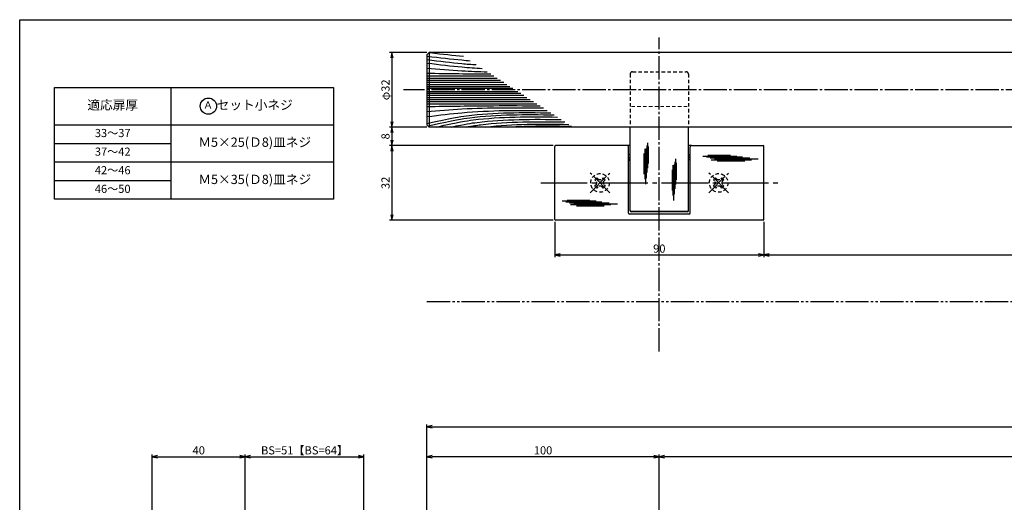
# Model space of a CAD drawing. Units: inches. Extents: x 836 to 1643, y 278 to 838.
# Drawn here: x 836 to 1259, y 630 to 838 of the extents above; entities that cross this region are included whole.
import ezdxf
from ezdxf.enums import TextEntityAlignment as Align

# ---------------------------------------------------------------- set-up
doc = ezdxf.new("R2010")
doc.units = ezdxf.units.IN
doc.header["$MEASUREMENT"] = 0
for name, pattern in [('CENS', [13, 10, -1, 1, -1]), ('HIDS', [2.5, 1.5, -1]), ('PHAS', [15, 10, -1, 1, -1, 1, -1])]:
    doc.linetypes.add(name, pattern=pattern)
for name, color, linetype in [('02-実線-1', 7, 'Continuous'), ('03-細線', 1, 'Continuous'), ('04-破線-1', 5, 'HIDS'), ('06-中心線', 1, 'CENS'), ('07-2点鎖線', 2, 'PHAS'), ('09-文字', 4, 'Continuous'), ('10-寸法', 3, 'Continuous'), ('11-ﾈｼﾞ関連', 7, 'Continuous'), ('図枠', 7, 'Continuous')]:
    doc.layers.add(name, color=color, linetype=linetype)
doc.styles.add('STD', font='TXT.shx', dxfattribs={"bigfont": 'bigfont.shx'})
doc.dimstyles.new('1：1', dxfattribs={"dimtxt": 3.5, "dimasz": 2.3, "dimexe": 1, "dimexo": 1, "dimgap": 1, "dimtad": 3, "dimdsep": 46, "dimtxsty": 'STD', "dimblk1": 'ARRI', "dimblk2": 'ARRI', "dimsah": 1, "dimcen": 0, "dimclrd": 3, "dimclre": 3, "dimclrt": 4, "dimadec": 0, "dimazin": 0, "dimtfac": 0.7, "dimtmove": 0, "dimatfit": 0, "dimldrblk": 'ARRI', "dimfxl": 1, "dimtvp": 1, "dimtolj": 1, "dimtzin": 0, "dimarcsym": 0})

# ---------------------------------------------------------------- blocks, each defined once
blk = doc.blocks.new('ARRI')
at = {"color": 0, "linetype": 'ByBlock'}
for p, q in [((0, 0), (-1, 0.21)), ((-1, -0.21), (0, 0)), ((0, 0), (-1, 0))]:
    blk.add_line(p, q, dxfattribs=at)
blk = doc.blocks.new('*D63')
at = {"layer": '10-寸法', "color": 3, "lineweight": -2, "transparency": 16777216}
for p, q in [((1010.93, 608.82), (1010.93, 650.84)), ((1108.63, 649.84), (1013.23, 649.84)), ((1110.93, 620.32), (1110.93, 650.84))]:
    blk.add_line(p, q, dxfattribs=at)
at = {"layer": 'Defpoints', "color": 0, "transparency": 16777216}
for p in [(1010.93, 649.84), (1110.93, 619.32), (1010.93, 607.82)]:
    blk.add_point(p, dxfattribs=at)
at = {"layer": '10-寸法', "color": 3, "lineweight": -2, "transparency": 16777216, "xscale": 2.3, "yscale": 2.3, "zscale": 2.3, "rotation": 180}
blk.add_blockref('ARRI', (1010.93, 649.84), dxfattribs=at)
at = {"layer": '10-寸法', "color": 3, "lineweight": -2, "transparency": 16777216, "xscale": 2.3, "yscale": 2.3, "zscale": 2.3}
blk.add_blockref('ARRI', (1110.93, 649.84), dxfattribs=at)
at = {"layer": '10-寸法', "color": 4, "transparency": 16777216, "insert": (1060.93, 652.59), "char_height": 3.5, "attachment_point": 5, "style": 'STD'}
blk.add_mtext('\\A1;100', dxfattribs=at)
blk = doc.blocks.new('*D60')
at = {"layer": '10-寸法', "color": 3, "lineweight": -2, "transparency": 16777216}
for p, q in [((1010.93, 608.82), (1010.93, 663.74)), ((1013.23, 662.74), (1608.63, 662.74)), ((1610.93, 608.82), (1610.93, 663.74))]:
    blk.add_line(p, q, dxfattribs=at)
at = {"layer": 'Defpoints', "color": 0, "transparency": 16777216}
for p in [(1610.93, 662.74), (1010.93, 607.82), (1610.93, 607.82)]:
    blk.add_point(p, dxfattribs=at)
at = {"layer": '10-寸法', "color": 3, "lineweight": -2, "transparency": 16777216, "xscale": 2.3, "yscale": 2.3, "zscale": 2.3, "rotation": 180}
blk.add_blockref('ARRI', (1010.93, 662.74), dxfattribs=at)
at = {"layer": '10-寸法', "color": 3, "lineweight": -2, "transparency": 16777216, "xscale": 2.3, "yscale": 2.3, "zscale": 2.3}
blk.add_blockref('ARRI', (1610.93, 662.74), dxfattribs=at)
at = {"layer": '10-寸法', "color": 4, "transparency": 16777216, "insert": (1310.93, 665.49), "char_height": 3.5, "attachment_point": 5, "style": 'STD'}
blk.add_mtext('\\A1;L=600', dxfattribs=at)
blk = doc.blocks.new('*D61')
at = {"layer": '10-寸法', "color": 3, "lineweight": -2, "transparency": 16777216}
for p, q in [((1110.93, 620.32), (1110.93, 650.84)), ((1508.63, 649.84), (1113.23, 649.84)), ((1510.93, 620.32), (1510.93, 650.84))]:
    blk.add_line(p, q, dxfattribs=at)
at = {"layer": 'Defpoints', "color": 0, "transparency": 16777216}
for p in [(1110.93, 649.84), (1110.93, 619.32), (1510.93, 619.32)]:
    blk.add_point(p, dxfattribs=at)
at = {"layer": '10-寸法', "color": 3, "lineweight": -2, "transparency": 16777216, "xscale": 2.3, "yscale": 2.3, "zscale": 2.3, "rotation": 180}
blk.add_blockref('ARRI', (1110.93, 649.84), dxfattribs=at)
at = {"layer": '10-寸法', "color": 3, "lineweight": -2, "transparency": 16777216, "xscale": 2.3, "yscale": 2.3, "zscale": 2.3}
blk.add_blockref('ARRI', (1510.93, 649.84), dxfattribs=at)
at = {"layer": '10-寸法', "color": 4, "transparency": 16777216, "insert": (1310.93, 652.59), "char_height": 3.5, "attachment_point": 5, "style": 'STD'}
blk.add_mtext('\\A1;P=400±0.5', dxfattribs=at)
blk = doc.blocks.new('*D77')
at = {"layer": '10-寸法', "color": 3, "lineweight": -2, "transparency": 16777216}
for p, q in [((892.86, 620.32), (892.86, 650.84)), ((895.16, 649.84), (930.56, 649.84)), ((932.86, 575.27), (932.86, 650.84))]:
    blk.add_line(p, q, dxfattribs=at)
at = {"layer": 'Defpoints', "color": 0, "transparency": 16777216}
for p in [(932.86, 649.84), (892.86, 619.32), (932.86, 574.27)]:
    blk.add_point(p, dxfattribs=at)
at = {"layer": '10-寸法', "color": 3, "lineweight": -2, "transparency": 16777216, "xscale": 2.3, "yscale": 2.3, "zscale": 2.3, "rotation": 180}
blk.add_blockref('ARRI', (892.86, 649.84), dxfattribs=at)
at = {"layer": '10-寸法', "color": 3, "lineweight": -2, "transparency": 16777216, "xscale": 2.3, "yscale": 2.3, "zscale": 2.3}
blk.add_blockref('ARRI', (932.86, 649.84), dxfattribs=at)
at = {"layer": '10-寸法', "color": 4, "transparency": 16777216, "insert": (912.86, 652.59), "char_height": 3.5, "attachment_point": 5, "style": 'STD'}
blk.add_mtext('\\A1;40', dxfattribs=at)
blk = doc.blocks.new('*D78')
at = {"layer": '10-寸法', "color": 3, "lineweight": -2, "transparency": 16777216}
for p, q in [((932.86, 575.27), (932.86, 650.84)), ((935.16, 649.84), (981.56, 649.84)), ((983.86, 539.32), (983.86, 650.84))]:
    blk.add_line(p, q, dxfattribs=at)
at = {"layer": 'Defpoints', "color": 0, "transparency": 16777216}
for p in [(983.86, 649.84), (932.86, 574.27), (983.86, 538.32)]:
    blk.add_point(p, dxfattribs=at)
at = {"layer": '10-寸法', "color": 3, "lineweight": -2, "transparency": 16777216, "xscale": 2.3, "yscale": 2.3, "zscale": 2.3, "rotation": 180}
blk.add_blockref('ARRI', (932.86, 649.84), dxfattribs=at)
at = {"layer": '10-寸法', "color": 3, "lineweight": -2, "transparency": 16777216, "xscale": 2.3, "yscale": 2.3, "zscale": 2.3}
blk.add_blockref('ARRI', (983.86, 649.84), dxfattribs=at)
at = {"layer": '10-寸法', "color": 4, "transparency": 16777216, "insert": (958.36, 652.59), "char_height": 3.5, "attachment_point": 5, "style": 'STD'}
blk.add_mtext('\\A1;BS=51【BS=64】', dxfattribs=at)
blk = doc.blocks.new('*D86')
at = {"layer": '10-寸法', "color": 3, "lineweight": -2, "transparency": 16777216}
for p, q in [((1065.93, 750.86), (1065.93, 735.56)), ((1155.93, 750.86), (1155.93, 735.56)), ((1068.23, 736.56), (1153.63, 736.56))]:
    blk.add_line(p, q, dxfattribs=at)
at = {"layer": 'Defpoints', "color": 0, "transparency": 16777216}
for p in [(1065.93, 751.86), (1155.93, 751.86), (1155.93, 736.56)]:
    blk.add_point(p, dxfattribs=at)
at = {"layer": '10-寸法', "color": 3, "lineweight": -2, "transparency": 16777216, "xscale": 2.3, "yscale": 2.3, "zscale": 2.3, "rotation": 180}
blk.add_blockref('ARRI', (1065.93, 736.56), dxfattribs=at)
at = {"layer": '10-寸法', "color": 3, "lineweight": -2, "transparency": 16777216, "xscale": 2.3, "yscale": 2.3, "zscale": 2.3}
blk.add_blockref('ARRI', (1155.93, 736.56), dxfattribs=at)
at = {"layer": '10-寸法', "color": 4, "transparency": 16777216, "insert": (1110.93, 739.31), "char_height": 3.5, "attachment_point": 5, "style": 'STD'}
blk.add_mtext('\\A1;90', dxfattribs=at)
blk = doc.blocks.new('*D87')
at = {"layer": '10-寸法', "color": 3, "lineweight": -2, "transparency": 16777216}
for p, q in [((1155.93, 750.86), (1155.93, 735.56)), ((1465.93, 750.86), (1465.93, 735.56)), ((1158.23, 736.56), (1463.63, 736.56))]:
    blk.add_line(p, q, dxfattribs=at)
at = {"layer": 'Defpoints', "color": 0, "transparency": 16777216}
for p in [(1155.93, 751.86), (1465.93, 751.86), (1465.93, 736.56)]:
    blk.add_point(p, dxfattribs=at)
at = {"layer": '10-寸法', "color": 3, "lineweight": -2, "transparency": 16777216, "xscale": 2.3, "yscale": 2.3, "zscale": 2.3, "rotation": 180}
blk.add_blockref('ARRI', (1155.93, 736.56), dxfattribs=at)
at = {"layer": '10-寸法', "color": 3, "lineweight": -2, "transparency": 16777216, "xscale": 2.3, "yscale": 2.3, "zscale": 2.3}
blk.add_blockref('ARRI', (1465.93, 736.56), dxfattribs=at)
at = {"layer": '10-寸法', "color": 4, "transparency": 16777216, "insert": (1310.93, 739.31), "char_height": 3.5, "attachment_point": 5, "style": 'STD'}
blk.add_mtext('\\A1;310', dxfattribs=at)
blk = doc.blocks.new('*D89')
at = {"layer": '10-寸法', "color": 3, "lineweight": -2, "transparency": 16777216}
for p, q in [((1010.93, 823.56), (994.93, 823.56)), ((995.93, 821.26), (995.93, 793.86)), ((1010.93, 791.56), (994.93, 791.56))]:
    blk.add_line(p, q, dxfattribs=at)
at = {"layer": 'Defpoints', "color": 0, "transparency": 16777216}
for p in [(1011.93, 823.56), (995.93, 791.56), (1011.93, 791.56)]:
    blk.add_point(p, dxfattribs=at)
at = {"layer": '10-寸法', "color": 3, "lineweight": -2, "transparency": 16777216, "xscale": 2.3, "yscale": 2.3, "zscale": 2.3}
for p, rotation in [((995.93, 823.56), 90), ((995.93, 791.56), 270)]:
    blk.add_blockref('ARRI', p, dxfattribs=dict(at, rotation=rotation))
at = {"layer": '10-寸法', "color": 4, "transparency": 16777216, "insert": (993.18, 807.56), "char_height": 3.5, "attachment_point": 5, "rotation": 90, "style": 'STD'}
blk.add_mtext('\\A1;φ32', dxfattribs=at)
blk = doc.blocks.new('*D90')
at = {"layer": '10-寸法', "color": 3, "lineweight": -2, "transparency": 16777216}
for p, q in [((1010.93, 791.56), (994.93, 791.56)), ((995.93, 789.26), (995.93, 785.86)), ((1065.23, 783.56), (994.93, 783.56))]:
    blk.add_line(p, q, dxfattribs=at)
at = {"layer": 'Defpoints', "color": 0, "transparency": 16777216}
for p in [(1011.93, 791.56), (995.93, 783.56), (1066.23, 783.56)]:
    blk.add_point(p, dxfattribs=at)
at = {"layer": '10-寸法', "color": 3, "lineweight": -2, "transparency": 16777216, "xscale": 2.3, "yscale": 2.3, "zscale": 2.3}
for p, rotation in [((995.93, 791.56), 90), ((995.93, 783.56), 270)]:
    blk.add_blockref('ARRI', p, dxfattribs=dict(at, rotation=rotation))
at = {"layer": '10-寸法', "color": 4, "transparency": 16777216, "insert": (993.18, 787.56), "char_height": 3.5, "attachment_point": 5, "rotation": 90, "style": 'STD'}
blk.add_mtext('\\A1;8', dxfattribs=at)
blk = doc.blocks.new('*D91')
at = {"layer": '10-寸法', "color": 3, "lineweight": -2, "transparency": 16777216}
for p, q in [((1065.23, 783.56), (994.93, 783.56)), ((995.93, 781.26), (995.93, 753.86)), ((1065.23, 751.56), (994.93, 751.56))]:
    blk.add_line(p, q, dxfattribs=at)
at = {"layer": 'Defpoints', "color": 0, "transparency": 16777216}
for p in [(1066.23, 783.56), (995.93, 751.56), (1066.23, 751.56)]:
    blk.add_point(p, dxfattribs=at)
at = {"layer": '10-寸法', "color": 3, "lineweight": -2, "transparency": 16777216, "xscale": 2.3, "yscale": 2.3, "zscale": 2.3}
for p, rotation in [((995.93, 783.56), 90), ((995.93, 751.56), 270)]:
    blk.add_blockref('ARRI', p, dxfattribs=dict(at, rotation=rotation))
at = {"layer": '10-寸法', "color": 4, "transparency": 16777216, "insert": (993.18, 767.56), "char_height": 3.5, "attachment_point": 5, "rotation": 90, "style": 'STD'}
blk.add_mtext('\\A1;32', dxfattribs=at)

msp = doc.modelspace()

# ---------------------------------------------------------------- linework, layer by layer
at = {"layer": '02-実線-1', "color": 7, "linetype": 'Continuous'}
for p, q in [((1010.931, 822.558), (1011.931, 823.558)), ((1010.931, 822.558), (1011.931, 823.558)), ((1010.931, 822.558), (1010.931, 792.558)), ((1010.931, 822.558), (1010.931, 792.558)), ((1609.931, 823.558), (1011.931, 823.558)), ((1011.931, 823.558), (1011.931, 791.558)), ((1011.931, 823.558), (1011.931, 791.558)), ((1011.931, 791.558), (1010.931, 792.558)), ((1011.931, 791.558), (1010.931, 792.558)), ((1609.931, 791.558), (1011.931, 791.558))]:
    msp.add_line(p, q, dxfattribs=at)
at = {"layer": '02-実線-1'}
for p, q in [((900.862, 808.542), (900.862, 760.542)), ((850.862, 792.542), (970.862, 792.542)), ((1098.431, 755.558), (1098.431, 791.558)), ((1123.431, 755.558), (1123.431, 791.558)), ((850.862, 784.542), (900.862, 784.542)), ((1097.131, 783.558), (1066.231, 783.558)), ((1124.731, 783.558), (1155.631, 783.558)), ((1065.931, 751.858), (1065.931, 783.258)), ((1097.631, 778.058), (1097.631, 783.058)), ((1098.431, 779.558), (1098.131, 779.558)), ((1123.731, 779.558), (1123.431, 779.558)), ((1124.231, 778.058), (1124.231, 783.058)), ((1155.931, 751.858), (1155.931, 783.258)), ((850.862, 776.542), (970.862, 776.542)), ((1097.631, 754.558), (1097.631, 778.058)), ((1098.431, 778.558), (1098.131, 778.558)), ((1098.431, 777.558), (1098.131, 777.558)), ((1123.731, 778.558), (1123.431, 778.558)), ((1123.731, 777.558), (1123.431, 777.558)), ((1124.231, 754.558), (1124.231, 778.058)), ((850.862, 768.542), (900.862, 768.542)), ((1123.731, 754.058), (1098.131, 754.058)), ((1122.931, 755.058), (1098.931, 755.058)), ((1155.631, 751.558), (1066.231, 751.558))]:
    msp.add_line(p, q, dxfattribs=at)
at = {"layer": '02-実線-1', "lineweight": 13}
msp.add_line((1122.931, 755.425), (1098.931, 755.425), dxfattribs=at)
at = {"layer": '02-実線-1'}
msp.add_lwpolyline([(850.862, 808.542), (970.862, 808.542), (970.862, 760.542), (850.862, 760.542)], close=True, dxfattribs=at)
for centre, radius, start, end in [((1066.231, 783.258), 0.3, 90, 180), ((1097.131, 783.058), 0.5, 0, 90), ((1124.731, 783.058), 0.5, 90, 180), ((1155.631, 783.258), 0.3, 0, 90), ((1098.131, 780.058), 0.5, 180, 270), ((1123.731, 780.058), 0.5, 270, 0), ((1098.131, 778.058), 0.5, 90, 180), ((1098.131, 777.058), 0.5, 90, 180), ((1123.731, 778.058), 0.5, 0, 90), ((1123.731, 777.058), 0.5, 0, 90), ((1098.131, 754.558), 0.5, 180, 270), ((1098.931, 755.558), 0.5, 180, 270), ((1122.931, 755.558), 0.5, 270, 0), ((1123.731, 754.558), 0.5, 270, 0), ((1066.231, 751.858), 0.3, 180, 270), ((1155.631, 751.858), 0.3, 270, 0)]:
    msp.add_arc(centre, radius, start, end, dxfattribs=at)
at = {"layer": '02-実線-1', "lineweight": 13}
for centre, start, end in [((1098.931, 755.925), 180, 270), ((1122.931, 755.925), 270, 0)]:
    msp.add_arc(centre, 0.5, start, end, dxfattribs=at)
at = {"layer": '03-細線', "color": 1, "linetype": 'Continuous'}
for p, q in [((1010.931, 813.545), (1039.736, 813.545)), ((1010.931, 812.629), (1041.155, 812.629)), ((1010.931, 811.712), (1042.574, 811.712)), ((1010.931, 810.796), (1043.994, 810.796)), ((1010.931, 809.88), (1045.413, 809.88)), ((1010.931, 809.056), (1046.69, 809.056)), ((1010.931, 808.231), (1047.967, 808.231)), ((1010.931, 806.885), (1050.053, 806.885)), ((1010.931, 806.06), (1051.33, 806.06)), ((1010.931, 805.236), (1052.607, 805.236)), ((1010.931, 804.32), (1054.026, 804.32)), ((1010.931, 803.403), (1055.445, 803.403)), ((1010.931, 802.487), (1056.864, 802.487)), ((1010.931, 801.571), (1058.284, 801.571))]:
    msp.add_line(p, q, dxfattribs=at)
at = {"layer": '03-細線'}
for p, q in [((1098.431, 783.558), (1097.131, 783.558)), ((1105.537, 783.599), (1105.537, 771.966)), ((1105.835, 784.792), (1105.835, 773.875)), ((1124.731, 783.558), (1123.431, 783.558)), ((1104.285, 780.139), (1104.285, 771.25)), ((1104.642, 782.167), (1104.642, 769.162)), ((1104.941, 781.034), (1104.941, 767.015)), ((1105.239, 782.406), (1105.239, 769.639)), ((1106.073, 783.181), (1106.073, 775.903)), ((1131.813, 779.416), (1141.517, 779.416)), ((1116.752, 775.203), (1116.752, 762.198)), ((1117.348, 775.441), (1117.348, 762.675)), ((1117.646, 776.634), (1117.646, 765.001)), ((1117.944, 777.827), (1117.944, 766.91)), ((1118.182, 776.217), (1118.182, 768.939)), ((1129.666, 779.098), (1144.222, 779.098)), ((1131.257, 778.701), (1146.767, 778.701)), ((1132.847, 778.303), (1149.869, 778.303)), ((1133.166, 777.508), (1150.505, 777.508)), ((1134.677, 777.906), (1153.369, 777.906)), ((1135.87, 777.031), (1147.721, 777.031)), ((1116.394, 773.174), (1116.394, 764.286)), ((1117.05, 774.069), (1117.05, 760.05)), ((1069.177, 759.807), (1083.733, 759.807)), ((1070.768, 759.41), (1086.278, 759.41)), ((1071.324, 760.125), (1081.028, 760.125)), ((1072.358, 759.012), (1089.38, 759.012)), ((1072.677, 758.217), (1090.016, 758.217)), ((1074.188, 758.615), (1092.88, 758.615)), ((1075.381, 757.74), (1087.232, 757.74))]:
    msp.add_line(p, q, dxfattribs=at)
at = {"layer": '03-細線', "color": 1, "linetype": 'Continuous'}
for points, knots in [([(1010.931, 822.058), (1016.725, 821.384), (1022.559, 820.655), (1028.409, 820.18), (1029.591, 820.094)], [1.6527233, 1.6527233, 1.6527233, 1.6527233, 21.9119825, 27.0369759, 27.0369759, 27.0369759, 27.0369759]), ([(1010.931, 820.53), (1016.725, 819.856), (1023.436, 819.018), (1030.17, 818.515), (1032.234, 818.388)], [1.6527233, 1.6527233, 1.6527233, 1.6527233, 21.9119825, 30.8543281, 30.8543281, 30.8543281, 30.8543281]), ([(1010.931, 819.068), (1016.725, 818.394), (1024.259, 817.453), (1031.823, 816.935), (1034.716, 816.786)], [1.6527233, 1.6527233, 1.6527233, 1.6527233, 21.9119825, 34.4382158, 34.4382158, 34.4382158, 34.4382158]), ([(1010.931, 816.843), (1015.968, 816.432), (1024.638, 815.724), (1033.323, 815.413), (1036.964, 815.334)], [0, 0, 0, 0, 21.8256345, 37.564899, 37.564899, 37.564899, 37.564899]), ([(1010.931, 800.38), (1020.493, 800.541), (1036.721, 800.815), (1052.951, 800.751), (1059.619, 800.709)], [0, 0, 0, 0, 41.3108262, 70.1147587, 70.1147587, 70.1147587, 70.1147587]), ([(1010.931, 798.273), (1015.968, 798.684), (1032.656, 800.046), (1049.403, 799.938), (1061.099, 799.754)], [0, 0, 0, 0, 21.8256345, 72.3091961, 72.3091961, 72.3091961, 72.3091961]), ([(1010.931, 796.065), (1016.715, 796.721), (1033.527, 798.821), (1050.483, 798.815), (1062.747, 798.69)], [1.6314427, 1.6314427, 1.6314427, 1.6314427, 21.9119825, 74.7867183, 74.7867183, 74.7867183, 74.7867183]), ([(1010.931, 793.058), (1021.713, 795.555), (1036.84, 797.924), (1052.182, 797.85), (1064.317, 797.676)], [0, 0, 0, 0, 13.8567228, 66.1010891, 66.1010891, 66.1010891, 66.1010891]), ([(1011.882, 792.107), (1012.011, 792.137), (1012.139, 792.166), (1012.266, 792.196), (1023.048, 794.692), (1038.176, 797.062), (1053.517, 796.988), (1065.652, 796.814)], [-0.1635592, -0.1635592, -0.1635592, -0.1635592, 0, 0, 0, 13.8567228, 66.1010891, 66.1010891, 66.1010891, 66.1010891]), ([(1015.123, 791.558), (1024.807, 793.781), (1039.797, 796.106), (1054.997, 796.033), (1067.132, 795.859)], [0.6085796, 0.6085796, 0.6085796, 0.6085796, 13.8567228, 66.1010891, 66.1010891, 66.1010891, 66.1010891]), ([(1021.503, 791.558), (1027.576, 792.887), (1042.013, 795.04), (1056.645, 794.969), (1068.78, 794.795)], [3.0584967, 3.0584967, 3.0584967, 3.0584967, 13.8567228, 66.1010891, 66.1010891, 66.1010891, 66.1010891]), ([(1027.932, 791.558), (1030.736, 792.104), (1044.389, 794.022), (1058.215, 793.955), (1070.35, 793.781)], [6.5281592, 6.5281592, 6.5281592, 6.5281592, 13.8567228, 66.1010891, 66.1010891, 66.1010891, 66.1010891])]:
    msp.add_open_spline(points, degree=3, knots=knots, dxfattribs=at)
for points in [[(1012.431, 823.558), (1017.874, 822.925), (1022.313, 822.373), (1026.7, 821.961)], [(1010.931, 814.736), (1020.104, 814.581), (1029.277, 814.426), (1038.45, 814.375)], [(1036.297, 791.558), (1048.105, 792.956), (1060.04, 792.897), (1071.986, 792.725)], [(1045.822, 791.558), (1054.896, 792.16), (1064.028, 792.095), (1073.166, 791.964)]]:
    msp.add_open_spline(points, degree=3, dxfattribs=at)
at = {"layer": '04-破線-1'}
for p, q in [((1098.431, 814.358), (1098.431, 791.558)), ((1099.431, 815.358), (1122.431, 815.358)), ((1123.431, 814.358), (1123.431, 791.558))]:
    msp.add_line(p, q, dxfattribs=at)
at = {"layer": '04-破線-1', "lineweight": 13}
msp.add_line((1098.931, 800.358), (1122.931, 800.358), dxfattribs=at)
at = {"layer": '04-破線-1'}
for centre, start, end in [((1099.431, 814.358), 90, 180), ((1122.431, 814.358), 0, 90)]:
    msp.add_arc(centre, 1, start, end, dxfattribs=at)
at = {"layer": '06-中心線', "color": 1, "linetype": 'CENS'}
for p, q in [((1110.931, 695.058), (1110.931, 830.058)), ((1620.931, 807.558), (1000.931, 807.558)), ((1089.673, 763.315), (1081.188, 771.801)), ((1081.188, 763.315), (1089.673, 771.801)), ((1140.673, 763.315), (1132.188, 771.801)), ((1132.188, 763.315), (1140.673, 771.801))]:
    msp.add_line(p, q, dxfattribs=at)
at = {"layer": '06-中心線', "ltscale": 2}
msp.add_line((1059.931, 767.558), (1161.931, 767.558), dxfattribs=at)
msp.add_line((1059.931, 767.558), (1161.931, 767.558), dxfattribs=at)
at = {"layer": '07-2点鎖線'}
msp.add_line((1010.931, 716.558), (1610.931, 716.558), dxfattribs=at)
at = {"layer": '09-文字', "color": 3}
msp.add_circle((917.022, 800.542), 3.5, dxfattribs=at)
at = {"layer": '11-ﾈｼﾞ関連', "color": 5, "linetype": 'HIDS'}
for p, q in [((1083.203, 768.937), (1084.052, 769.785)), ((1083.698, 768.442), (1083.203, 768.937)), ((1083.203, 766.179), (1083.698, 766.674)), ((1084.052, 769.785), (1084.547, 769.29)), ((1086.315, 769.29), (1086.81, 769.785)), ((1086.81, 769.785), (1087.658, 768.937)), ((1087.658, 768.937), (1087.163, 768.442)), ((1087.163, 766.674), (1087.658, 766.179)), ((1134.203, 768.937), (1135.052, 769.785)), ((1134.698, 768.442), (1134.203, 768.937)), ((1134.203, 766.179), (1134.698, 766.674)), ((1135.052, 769.785), (1135.547, 769.29)), ((1137.315, 769.29), (1137.81, 769.785)), ((1137.81, 769.785), (1138.658, 768.937)), ((1138.658, 768.937), (1138.163, 768.442)), ((1138.163, 766.674), (1138.658, 766.179)), ((1084.052, 765.33), (1083.203, 766.179)), ((1084.547, 765.825), (1084.052, 765.33)), ((1086.81, 765.33), (1086.315, 765.825)), ((1087.658, 766.179), (1086.81, 765.33)), ((1135.052, 765.33), (1134.203, 766.179)), ((1135.547, 765.825), (1135.052, 765.33)), ((1137.81, 765.33), (1137.315, 765.825)), ((1138.658, 766.179), (1137.81, 765.33))]:
    msp.add_line(p, q, dxfattribs=at)
for centre in [(1085.431, 767.558), (1136.431, 767.558)]:
    msp.add_circle(centre, 4, dxfattribs=at)
for centre, start, end in [((1082.815, 767.558), 315, 45), ((1085.431, 770.174), 225, 315), ((1088.047, 767.558), 135, 225), ((1133.815, 767.558), 315, 45), ((1136.431, 770.174), 225, 315), ((1139.047, 767.558), 135, 225), ((1085.431, 764.942), 45, 135), ((1136.431, 764.942), 45, 135)]:
    msp.add_arc(centre, 1.25, start, end, dxfattribs=at)
at = {"layer": '図枠'}
msp.add_lwpolyline([(835.862, 837.705), (1642.862, 837.705), (1642.862, 277.705), (835.862, 277.705)], close=True, dxfattribs=at)

# ---------------------------------------------------------------- texts
at = {"layer": '09-文字', "style": 'STD'}
for s, height, p in [('適応扉厚', 4, (875.862, 800.542)), ('セット小ネジ', 4, (936.943, 800.542)), ('33～37', 3.5, (875.862, 788.542)), ('Ｍ5×25(Ｄ8)皿ネジ', 4, (936.943, 784.542)), ('37～42', 3.5, (875.862, 780.542)), ('42～46', 3.5, (875.862, 772.542)), ('Ｍ5×35(Ｄ8)皿ネジ', 4, (936.943, 768.542)), ('46～50', 3.5, (875.862, 764.542))]:
    msp.add_text(s, height=height, dxfattribs=at).set_placement(p, align=Align.MIDDLE)
at = {"layer": '09-文字', "color": 4, "style": 'STD'}
msp.add_text('Ａ', height=3.15, dxfattribs=at).set_placement((916.866, 800.599), align=Align.MIDDLE)

# ---------------------------------------------------------------- dimensions: what is measured, and where the dimension line sits
at = {"layer": '10-寸法'}
dim = msp.add_linear_dim(base=(995.931, 791.558), p1=(1011.931, 823.558), p2=(1011.931, 791.558), angle=90, text='φ<>', dimstyle='1：1', override={"dimscale": 0, "dimtix": 0, "dimtofl": 1, "dimtmove": 0, "dimatfit": 0}, dxfattribs=at)
dim.commit()
dim.dimension.update_dxf_attribs({"geometry": '*D89', "text_midpoint": (993.181, 807.558)})
for base, p1, p2, picture, middle in [((995.931, 783.558), (1011.931, 791.558), (1066.231, 783.558), '*D90', (993.181, 787.558)), ((995.931, 751.558), (1066.231, 783.558), (1066.231, 751.558), '*D91', (993.181, 767.558))]:
    dim = msp.add_linear_dim(base=base, p1=p1, p2=p2, angle=90, dimstyle='1：1', override={"dimscale": 0, "dimtix": 0, "dimtofl": 1, "dimtmove": 0, "dimatfit": 0}, dxfattribs=at)
    dim.commit()
    dim.dimension.update_dxf_attribs({"geometry": picture, "text_midpoint": middle})
for base, p1, p2, picture, middle in [((1155.931, 736.558), (1065.931, 751.858), (1155.931, 751.858), '*D86', (1110.931, 739.308)), ((1465.931, 736.558), (1155.931, 751.858), (1465.931, 751.858), '*D87', (1310.931, 739.308)), ((932.862, 649.841), (892.862, 619.315), (932.862, 574.273), '*D77', (912.862, 652.591))]:
    dim = msp.add_linear_dim(base=base, p1=p1, p2=p2, dimstyle='1：1', override={"dimscale": 0, "dimtix": 0, "dimtofl": 1, "dimtmove": 0, "dimatfit": 0}, dxfattribs=at)
    dim.commit()
    dim.dimension.update_dxf_attribs({"geometry": picture, "text_midpoint": middle})
for base, p1, p2, text, picture, middle in [((1610.931, 662.736), (1010.931, 607.815), (1610.931, 607.815), 'L=600', '*D60', (1310.931, 665.486)), ((1110.931, 649.841), (1510.931, 619.315), (1110.931, 619.315), 'P=400±0.5', '*D61', (1310.931, 652.591))]:
    dim = msp.add_linear_dim(base=base, p1=p1, p2=p2, text=text, dimstyle='1：1', dxfattribs=at)
    dim.commit()
    dim.dimension.update_dxf_attribs({"geometry": picture, "text_midpoint": middle})
dim = msp.add_linear_dim(base=(983.862, 649.841), p1=(932.862, 574.273), p2=(983.862, 538.315), text='BS=<>【BS=64】', dimstyle='1：1', override={"dimscale": 0, "dimtix": 0, "dimtofl": 1, "dimtmove": 0, "dimatfit": 0}, dxfattribs=at)
dim.commit()
dim.dimension.update_dxf_attribs({"geometry": '*D78', "text_midpoint": (958.362, 652.591)})
dim = msp.add_linear_dim(base=(1010.931, 649.841), p1=(1110.931, 619.315), p2=(1010.931, 607.815), angle=180, dimstyle='1：1', dxfattribs=at)
dim.commit()
dim.dimension.update_dxf_attribs({"geometry": '*D63', "text_midpoint": (1060.931, 652.591)})

doc.saveas('drawing.dxf')
